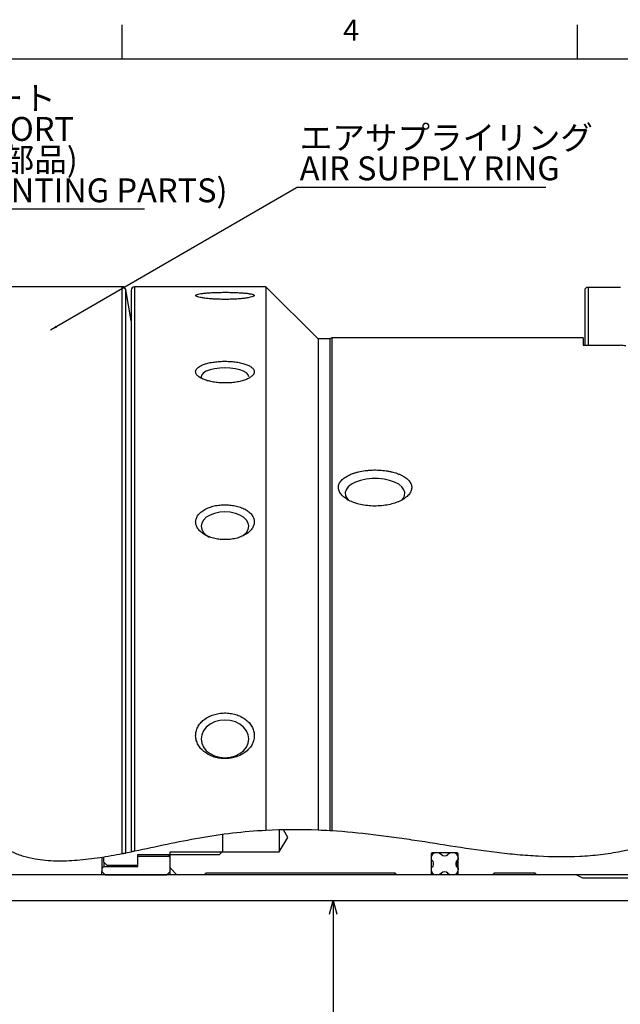
# Model space of a CAD drawing. Extents: x 0 to 1685, y 0 to 1188.
# Drawn here: x 423 to 599, y 887 to 1176 of the extents above; entities that cross this region are included whole.
import ezdxf

# ---------------------------------------------------------------- set-up
doc = ezdxf.new("R2010")
doc.units = 0
doc.header["$LTSCALE"] = 2
doc.layers.get('0').update_dxf_attribs({"linetype": 'CONTINUOUS'})
doc.layers.add('ﾚｲﾔｰ1', color=7, linetype='CONTINUOUS')
doc.styles.add('SLDTEXTSTYLE0', font='TXT', dxfattribs={"width": 0.7, "bigfont": 'bigfont'})
doc.styles.get("Standard").update_dxf_attribs({"font": 'txt', "bigfont": 'bigfont'})
doc.dimstyles.new('SLDDIMSTYLE11', dxfattribs={"dimtxt": 0.18, "dimasz": 2, "dimexe": 0, "dimexo": 0.0625, "dimgap": 0, "dimtad": 0, "dimtih": 1, "dimtoh": 1, "dimdec": 0, "dimrnd": 1e-09, "dimzin": 0, "dimtxsty": 'STANDARD', "dimblk1": 'DOT', "dimblk2": 'DOT', "dimsah": 1, "dimcen": 0.09, "dimazin": 3, "dimtfac": 2, "dimtdec": 0, "dimtofl": 0, "dimtmove": 0, "dimatfit": 3, "dimtolj": 1, "dimtzin": 0})
doc.dimstyles.new('SLDDIMSTYLE5', dxfattribs={"dimtxt": 7, "dimasz": 4, "dimexe": 0, "dimexo": 0.0625, "dimgap": 1.75, "dimtad": 3, "dimdec": 3, "dimrnd": 1e-09, "dimzin": 12, "dimtxsty": 'SLDTEXTSTYLE0', "dimblk1": 'OPEN30', "dimblk2": 'OPEN30', "dimsah": 1, "dimcen": 0.09, "dimazin": 3, "dimtfac": 1, "dimtdec": 3, "dimtofl": 0, "dimtmove": 0, "dimatfit": 3, "dimtolj": 1, "dimtzin": 12})

# ---------------------------------------------------------------- blocks, each defined once
blk = doc.blocks.new('_OPEN30')
at = {"color": 0, "linetype": 'BYBLOCK'}
for p, q in [((-1, 0.267949), (0, 0)), ((0, 0), (-1, -0.267949)), ((0, 0), (-1, 0))]:
    blk.add_line(p, q, dxfattribs=at)
blk = doc.blocks.new('_D_18')
at = {"color": 7, "linetype": 'CONTINUOUS'}
blk.add_line((514.45, 917.18), (514.45, 592.18), dxfattribs=at)
at = {"color": 7, "linetype": 'CONTINUOUS', "xscale": 4, "yscale": 4}
for p, rotation in [((514.45, 917.18), 90.0000000000004), ((514.45, 592.18), 270.0000000000004)]:
    blk.add_blockref('_OPEN30', p, dxfattribs=dict(at, rotation=rotation))
at = {"color": 7, "linetype": 'CONTINUOUS', "char_height": 7, "attachment_point": 1, "rotation": 90, "style": 'SLDTEXTSTYLE0'}
for s, insert in [('325', (505.43, 722.17)), ('%%c', (505.43, 714.43))]:
    blk.add_mtext(s, dxfattribs=dict(at, insert=insert))
blk = doc.blocks.new('SW_NOTE_0_65')
at = {"color": 0, "linetype": 'CONTINUOUS'}
blk.add_line((73.09, 0), (0, 0), dxfattribs=at)
at = {"color": 0, "linetype": 'CONTINUOUS', "char_height": 7, "attachment_point": 1, "style": 'SLDTEXTSTYLE0'}
for s, insert in [('エアサプライリング', (0.94, 18.13)), ('AIR SUPPLY RING', (0.94, 9.13))]:
    blk.add_mtext(s, dxfattribs=dict(at, insert=insert))
blk = doc.blocks.new('_DOT')
at = {"color": 0, "linetype": 'BYBLOCK'}
blk.add_line((-0.5, 0), (-1, 0), dxfattribs=at)
at = {"color": 0, "linetype": 'BYBLOCK', "const_width": 0.5}
blk.add_lwpolyline([(-0.25, 0, 1), (0.25, 0, 1)], format="xyb", close=True, dxfattribs=at)
blk = doc.blocks.new('SW_NOTE_0_66')
at = {"color": 0, "linetype": 'CONTINUOUS'}
blk.add_line((64.94, 0), (0, 0), dxfattribs=at)
at = {"color": 0, "linetype": 'CONTINUOUS', "char_height": 7, "attachment_point": 1, "style": 'SLDTEXTSTYLE0'}
for s, insert in [('サポート', (0.78, 36.03)), ('SUPPORT', (0.78, 27.03)), ('(取付部品)', (0.78, 18.03)), ('(MOUNTING PARTS)', (0.78, 9.03))]:
    blk.add_mtext(s, dxfattribs=dict(at, insert=insert))

msp = doc.modelspace()

# ---------------------------------------------------------------- linework, layer by layer
at = {"color": 7, "linetype": 'CONTINUOUS'}
for p, q in [((452.5, 1164), (452.5, 1174)), ((586, 1164), (586, 1174)), ((452.592502, 1097.17523), (383.693651, 1097.17523)), ((455.193704, 1087.181849), (453.577309, 1096.348878)), ((455.193704, 1096.17523), (455.193704, 931.434243)), ((494.693651, 1097.17523), (456.193704, 1097.17523)), ((509.993651, 1081.87523), (494.693651, 1097.17523)), ((494.693651, 1097.17523), (494.693651, 937.710266)), ((588.793651, 1097.071933), (588.193651, 1096.471933)), ((588.193651, 1096.471933), (588.193651, 1080.0212)), ((588.793651, 1097.071933), (589.193651, 1097.071933)), ((589.193651, 1097.071933), (589.193651, 1080.0212)), ((589.193651, 1097.071933), (598.693651, 1097.071933)), ((513.417356, 1081.87523), (509.993651, 1081.87523)), ((509.993651, 1081.87523), (509.993651, 937.78252)), ((513.993651, 1082.17523), (513.417356, 1081.87523)), ((513.417356, 1081.87523), (513.417356, 937.610757)), ((587.693651, 1082.17523), (513.993651, 1082.17523)), ((513.993651, 1082.17523), (513.993651, 937.575656)), ((587.693651, 1082.17523), (587.693651, 1080.0212)), ((587.693651, 1080.0212), (598.593651, 1080.0212)), ((482.093651, 931.67523), (482.093651, 936.537467)), ((498.593651, 937.83929), (498.593651, 931.42523)), ((501.147308, 935.67523), (499.813733, 937.894673)), ((498.593651, 931.42523), (501.147308, 935.67523)), ((447.093651, 929.964194), (447.093651, 928.54023)), ((453.577309, 931.104434), (455.193651, 931.424015)), ((457.093651, 930.67523), (481.093651, 930.67523)), ((457.093651, 927.54023), (457.093651, 930.67523)), ((457.093651, 930.17523), (466.193651, 930.17523)), ((457.093651, 927.17523), (457.093651, 930.17523)), ((466.193651, 930.67523), (466.193651, 930.17523)), ((466.193651, 930.17523), (466.593651, 929.77523)), ((466.593651, 931.42523), (498.593651, 931.42523)), ((466.593651, 926.72523), (466.593651, 931.42523)), ((481.093651, 930.67523), (482.093651, 931.67523)), ((543.093651, 930.77523), (543.093651, 924.67523)), ((550.693651, 931.17523), (543.493651, 931.17523)), ((545.472365, 931.17523), (544.593651, 931.17523)), ((545.472365, 931.17523), (546.147762, 930.626471)), ((548.714936, 931.17523), (548.039539, 930.626471)), ((549.593651, 931.17523), (548.714936, 931.17523)), ((551.093651, 924.67523), (551.093651, 930.77523)), ((446.593651, 929.887176), (446.593651, 926.57523)), ((446.593651, 926.57523), (447.193651, 927.17523)), ((447.093651, 928.54023), (448.093651, 927.54023)), ((447.193651, 928.44023), (447.193651, 927.17523)), ((447.193651, 927.17523), (457.093651, 927.17523)), ((448.093651, 927.54023), (457.093651, 927.54023)), ((466.593651, 925.67523), (466.593651, 929.77523)), ((543.093651, 929.67523), (543.093651, 929.242524)), ((543.093651, 929.242524), (543.28211, 929.089401)), ((551.093651, 929.242524), (550.905191, 929.089401)), ((551.093651, 929.67523), (551.093651, 929.242524)), ((585.693651, 924.67523), (373.193651, 924.67523)), ((446.593651, 926.57523), (446.593651, 925.67523)), ((446.593651, 925.67523), (447.593651, 924.67523)), ((446.593651, 924.67523), (446.593651, 925.67523)), ((447.593651, 924.67523), (465.593651, 924.67523)), ((465.593651, 924.67523), (466.593651, 925.67523)), ((468.593651, 924.72523), (466.593651, 926.72523)), ((466.593651, 924.67523), (466.593651, 925.67523)), ((468.593651, 924.67523), (468.593651, 924.72523)), ((476.593651, 924.72523), (468.593651, 924.72523)), ((477.043651, 925.17523), (476.593651, 924.72523)), ((476.593651, 924.67523), (476.593651, 924.72523)), ((532.593651, 925.17523), (477.043651, 925.17523)), ((477.043651, 924.67523), (477.043651, 925.17523)), ((533.093651, 924.67523), (532.593651, 925.17523)), ((532.593651, 924.67523), (532.593651, 925.17523)), ((543.093651, 924.67523), (533.093651, 924.67523)), ((543.28211, 926.761059), (543.093651, 926.607936)), ((543.093651, 926.607936), (543.093651, 926.17523)), ((545.472365, 924.67523), (544.593651, 924.67523)), ((546.147762, 925.22399), (545.472365, 924.67523)), ((548.039539, 925.22399), (548.714936, 924.67523)), ((549.593651, 924.67523), (548.714936, 924.67523)), ((550.905191, 926.761059), (551.093651, 926.607936)), ((551.093651, 926.607936), (551.093651, 926.17523)), ((561.093651, 924.67523), (551.093651, 924.67523)), ((561.593651, 925.17523), (561.093651, 924.67523)), ((561.593651, 924.67523), (561.593651, 925.17523)), ((573.593651, 925.17523), (561.593651, 925.17523)), ((574.093651, 924.67523), (573.593651, 925.17523)), ((573.593651, 924.67523), (573.593651, 925.17523)), ((604.093651, 924.67523), (574.093651, 924.67523)), ((587.614633, 923.67523), (585.693651, 924.67523)), ((630.393651, 923.67523), (587.614633, 923.67523)), ((371.793651, 917.17523), (642.193651, 917.17523))]:
    msp.add_line(p, q, dxfattribs=at)
at = {"color": 8, "linetype": 'CONTINUOUS'}
for p, q in [((452.592502, 930.917134), (452.592502, 1097.17523)), ((453.577309, 931.104434), (453.577309, 1096.348878)), ((456.193704, 1097.17523), (456.193704, 931.619699)), ((543.493651, 930.695034), (543.493651, 931.17523)), ((550.693651, 930.695034), (550.693651, 931.17523)), ((543.28211, 926.761059), (543.28211, 929.089401)), ((550.905191, 926.761059), (550.905191, 929.089401)), ((546.147762, 924.67523), (546.147762, 925.22399)), ((548.039539, 924.67523), (548.039539, 925.22399))]:
    msp.add_line(p, q, dxfattribs=at)
at = {"color": 7, "linetype": 'CONTINUOUS', "flags": 128}
for points in [[(489.693651, 1070.752206), (489.518146, 1071.335711), (489.000433, 1071.889956), (488.166471, 1072.38715), (487.058079, 1072.802361), (485.730837, 1073.114768), (484.251297, 1073.308707), (482.693651, 1073.374452), (481.136004, 1073.308707), (479.656464, 1073.114768), (478.329222, 1072.802361), (477.22083, 1072.38715), (476.386868, 1071.889956), (475.869155, 1071.335711), (475.693651, 1070.752206), (475.814988, 1070.266083)], [(534.500565, 1034.590734), (534.898982, 1035.047039), (535.342748, 1035.904003), (535.43242, 1036.788089), (535.164325, 1037.663104), (534.54944, 1038.493224), (533.612938, 1039.244463), (532.39316, 1039.886066), (530.940043, 1040.391766), (529.313078, 1040.740858), (527.578873, 1040.919052), (525.808428, 1040.919052), (524.074223, 1040.740858), (522.447258, 1040.391766), (520.994141, 1039.886066), (519.774363, 1039.244463), (518.837861, 1038.493224), (518.222976, 1037.663104), (517.954881, 1036.788089), (518.044553, 1035.904003), (518.488319, 1035.047039), (518.778205, 1034.701813)], [(487.889067, 1024.106823), (488.166471, 1024.303497), (489.000433, 1025.102251), (489.518146, 1025.992661), (489.693651, 1026.930076), (489.518146, 1027.867491), (489.000433, 1028.7579), (488.166471, 1029.556654), (487.058079, 1030.223701), (485.730837, 1030.725592), (484.251297, 1031.037159), (482.693651, 1031.142781), (481.136004, 1031.037159), (479.656464, 1030.725592), (478.329222, 1030.223701), (477.22083, 1029.556654), (476.386868, 1028.7579), (475.869155, 1027.867491), (475.693651, 1026.930076), (475.869155, 1025.992661), (476.386868, 1025.102251), (477.22083, 1024.303497), (478.091949, 1023.755575)], [(482.693651, 959.038152), (484.251297, 959.176451), (485.730837, 959.584415), (487.058079, 960.241586), (488.166471, 961.115011), (489.000433, 962.160892), (489.518146, 963.326785), (489.693651, 964.554227), (489.518146, 965.781669), (489.000433, 966.947563), (488.166471, 967.993444), (487.058079, 968.866869), (485.730837, 969.524039), (484.251297, 969.932003), (482.693651, 970.070302), (481.136004, 969.932003), (479.656464, 969.524039), (478.329222, 968.866869), (477.22083, 967.993444), (476.386868, 966.947563), (475.869155, 965.781669), (475.693651, 964.554227), (475.869155, 963.326785), (476.386868, 962.160892), (477.22083, 961.115011), (478.329222, 960.241586), (479.656464, 959.584415), (481.136004, 959.176451), (482.693651, 959.038152)]]:
    msp.add_lwpolyline(points, dxfattribs=at)
at = {"color": 7, "linetype": 'CONTINUOUS'}
for centre, radius, start, end in [((452.592502, 1096.17523), 1, 10, 90), ((456.193704, 1096.17523), 1, 90, 180), ((561.093651, 754.67523), 327.5, 83.14314058, 83.4249932), ((544.593651, 929.67523), 1.5, 90, 180), ((543.493651, 930.77523), 0.4, 90, 180), ((547.093651, 931.790642), 1.5, 230.90614111, 309.09385889), ((549.593651, 929.67523), 1.5, 0, 90), ((550.693651, 930.77523), 0.4, 0, 90), ((542.336221, 927.92523), 1.5, 309.09385889, 50.90614111), ((551.85108, 927.92523), 1.5, 129.09385889, 230.90614111), ((544.593651, 926.17523), 1.5, 180, 270), ((547.093651, 924.059819), 1.5, 50.90614111, 129.09385889), ((549.593651, 926.17523), 1.5, 270, 0)]:
    msp.add_arc(centre, radius, start, end, dxfattribs=at)
for points, knots in [([(475.649372, 1095.181714), (475.322782, 1095.132084), (475.046551, 1095.078801), (474.592397, 1094.964426), (474.414181, 1094.902731), (474.172277, 1094.775684), (474.105933, 1094.709936), (474.089816, 1094.607774), (474.098667, 1094.573025), (474.14423, 1094.503875), (474.217426, 1094.434716), (474.344822, 1094.365591), (474.499582, 1094.296526), (474.591148, 1094.261864), (474.904885, 1094.159225), (475.162767, 1094.093344), (475.620139, 1093.998686), (475.78444, 1093.967833), (476.137358, 1093.907657), (476.324999, 1093.87853), (476.912361, 1093.795387), (477.339387, 1093.745031), (478.033082, 1093.677678), (478.274565, 1093.656507), (478.766682, 1093.617821), (479.017777, 1093.600236), (479.78579, 1093.552735), (480.317296, 1093.528028), (481.42069, 1093.493492), (481.975817, 1093.484207), (482.810799, 1093.481942), (483.089662, 1093.483138), (483.648478, 1093.489506), (483.929643, 1093.494724), (484.757864, 1093.516075), (485.294185, 1093.537841), (486.335535, 1093.595863), (486.844393, 1093.632602), (487.788656, 1093.717413), (488.228811, 1093.76562), (488.840088, 1093.846237), (489.036361, 1093.874643), (489.40399, 1093.933), (489.576291, 1093.963056), (490.059265, 1094.055667), (490.336629, 1094.120721), (490.795685, 1094.256602), (490.970192, 1094.325257), (491.15232, 1094.428926), (491.199659, 1094.463601), (491.26689, 1094.533157), (491.286605, 1094.56809), (491.302965, 1094.670817), (491.25826, 1094.737345), (491.10824, 1094.83431), (491.043872, 1094.866323), (490.888306, 1094.928576), (490.797564, 1094.958711), (490.487632, 1095.046323), (490.231098, 1095.101023), (489.615507, 1095.203466), (489.263704, 1095.249909), (488.679181, 1095.312414), (488.474484, 1095.332099), (488.045062, 1095.36923), (487.81921, 1095.386743), (487.124756, 1095.434989), (486.636572, 1095.461796), (485.610758, 1095.505557), (485.068613, 1095.522511), (483.977745, 1095.545459), (483.424605, 1095.551724), (482.583155, 1095.553323), (482.299912, 1095.552524), (481.741423, 1095.548309), (481.464758, 1095.544904), (480.642361, 1095.530825), (480.102979, 1095.516295), (479.050174, 1095.476286), (478.551693, 1095.451395), (477.844492, 1095.406505), (477.615561, 1095.390273), (477.17167, 1095.355109), (476.956302, 1095.336116), (476.343875, 1095.275955), (475.975962, 1095.231345), (475.649372, 1095.181714)], [0, 0, 0, 0, 0.03125, 0.03125, 0.0625, 0.0625, 0.09375, 0.09375, 0.109375, 0.109375, 0.125, 0.140625, 0.140625, 0.15625, 0.15625, 0.1875, 0.1875, 0.203125, 0.203125, 0.21875, 0.21875, 0.25, 0.25, 0.265625, 0.265625, 0.28125, 0.28125, 0.3125, 0.3125, 0.34375, 0.34375, 0.359375, 0.359375, 0.375, 0.375, 0.40625, 0.40625, 0.4375, 0.4375, 0.46875, 0.46875, 0.484375, 0.484375, 0.5, 0.5, 0.53125, 0.53125, 0.5625, 0.5625, 0.578125, 0.578125, 0.59375, 0.59375, 0.625, 0.625, 0.640625, 0.640625, 0.65625, 0.65625, 0.6875, 0.6875, 0.71875, 0.71875, 0.734375, 0.734375, 0.75, 0.75, 0.78125, 0.78125, 0.8125, 0.8125, 0.84375, 0.84375, 0.859375, 0.859375, 0.875, 0.875, 0.90625, 0.90625, 0.9375, 0.9375, 0.953125, 0.953125, 0.96875, 0.96875, 1, 1, 1, 1]), ([(625.729734, 1080.0212), (625.70826, 1079.098503), (625.682679, 1077.881844), (625.635815, 1074.859969), (625.614627, 1073.054768), (625.599882, 1070.423925), (625.59752, 1069.879014), (625.594192, 1068.751445), (625.593225, 1068.168223), (625.592738, 1066.366496), (625.595631, 1065.09616), (625.61596, 1061.080429), (625.645224, 1058.130594), (625.742118, 1051.693638), (625.809833, 1048.206509), (625.984008, 1040.694132), (626.090677, 1036.668901), (626.241831, 1031.294921), (626.272916, 1030.20298), (626.336452, 1027.984561), (626.368929, 1026.857208), (626.46742, 1023.434207), (626.534639, 1021.09517), (626.733219, 1013.909108), (626.864504, 1008.893352), (627.037289, 998.417612), (627.073052, 992.957635), (626.953806, 984.433543), (626.885007, 981.536436), (626.658558, 975.629929), (626.50166, 972.620529), (626.157743, 968.021303), (626.024604, 966.472642), (625.709996, 963.355984), (625.528679, 961.787703), (625.099364, 958.632984), (624.851684, 957.046517), (624.258443, 953.858307), (623.913767, 952.258619), (623.075544, 949.074942), (622.583847, 947.488437), (621.647302, 945.138145), (621.301365, 944.359764), (620.708839, 943.205214), (620.498945, 942.822561), (620.048548, 942.063028), (619.808944, 941.687898), (619.045691, 940.590137), (618.475561, 939.891127), (617.495059, 938.911897), (617.145553, 938.595758), (616.407171, 937.995994), (616.021675, 937.714926), (614.819599, 936.924598), (613.955526, 936.470502), (612.609309, 935.847644), (612.15269, 935.648259), (611.237331, 935.25905), (610.777395, 935.070056), (606.617945, 933.419113), (602.777912, 932.308529), (597.821446, 931.320367), (596.82235, 931.14266), (594.809179, 930.825631), (593.793045, 930.686126), (590.750023, 930.325631), (588.721981, 930.161181), (582.63945, 929.858291), (578.58655, 929.909359), (572.509333, 930.240366), (570.483952, 930.393376), (566.433755, 930.766395), (564.40763, 930.986601), (554.305262, 932.208233), (546.295629, 933.571568), (536.253022, 935.103275), (534.242926, 935.40083), (530.216085, 935.959791), (528.19933, 936.221145), (522.13627, 936.936267), (518.077108, 937.320769), (513.993651, 937.575656)], [0, 0, 0, 0, 0.0625, 0.0625, 0.125, 0.125, 0.140625, 0.140625, 0.15625, 0.15625, 0.1875, 0.1875, 0.25, 0.25, 0.3125, 0.3125, 0.375, 0.375, 0.390625, 0.390625, 0.40625, 0.40625, 0.4375, 0.4375, 0.5, 0.5, 0.5625, 0.5625, 0.59375, 0.59375, 0.625, 0.625, 0.640625, 0.640625, 0.65625, 0.65625, 0.671875, 0.671875, 0.6875, 0.6875, 0.703125, 0.703125, 0.7109375, 0.7109375, 0.71484375, 0.71484375, 0.71875, 0.71875, 0.7265625, 0.7265625, 0.73046875, 0.73046875, 0.734375, 0.734375, 0.7421875, 0.7421875, 0.74609375, 0.74609375, 0.75, 0.75, 0.78125, 0.78125, 0.7890625, 0.7890625, 0.796875, 0.796875, 0.8125, 0.8125, 0.84375, 0.84375, 0.859375, 0.859375, 0.875, 0.875, 0.9375, 0.9375, 0.953125, 0.953125, 0.96875, 0.96875, 1, 1, 1, 1]), ([(475.617822, 1074.012709), (475.29421, 1073.84542), (475.021132, 1073.668212), (474.57362, 1073.293804), (474.398925, 1073.094721), (474.16413, 1072.691172), (474.101398, 1072.485355), (474.090779, 1072.170329), (474.10148, 1072.063958), (474.150689, 1071.8538), (474.227492, 1071.64511), (474.358423, 1071.43935), (474.516679, 1071.235111), (474.609983, 1071.133285), (474.928805, 1070.833649), (475.189884, 1070.643825), (475.651769, 1070.373917), (475.817528, 1070.286438), (476.173263, 1070.116681), (476.362253, 1070.034958), (476.953437, 1069.802742), (477.382736, 1069.663564), (478.079434, 1069.478771), (478.321853, 1069.420946), (478.815674, 1069.315675), (479.067538, 1069.268035), (479.837618, 1069.139827), (480.37018, 1069.073835), (481.475024, 1068.982619), (482.030562, 1068.958829), (482.865619, 1068.954771), (483.144421, 1068.958714), (483.702941, 1068.9774), (483.983876, 1068.992274), (484.811175, 1069.052394), (485.346544, 1069.112961), (486.385323, 1069.274223), (486.892557, 1069.376262), (487.83303, 1069.61286), (488.271, 1069.747779), (488.878558, 1069.975069), (489.073516, 1070.05541), (489.438424, 1070.221147), (489.609311, 1070.30683), (490.087884, 1070.57204), (490.362099, 1070.759883), (490.814457, 1071.156696), (490.985513, 1071.359325), (491.162322, 1071.669063), (491.207864, 1071.773284), (491.271454, 1071.983698), (491.289323, 1072.090051), (491.300197, 1072.404877), (491.251867, 1072.611528), (491.096465, 1072.916779), (491.030302, 1073.018259), (490.871219, 1073.216943), (490.778758, 1073.313805), (490.463787, 1073.597258), (490.204048, 1073.776778), (489.582368, 1074.117033), (489.227767, 1074.273451), (488.639429, 1074.486026), (488.433522, 1074.553356), (488.001807, 1074.680939), (487.774868, 1074.741421), (487.077404, 1074.908675), (486.587529, 1075.002471), (485.558952, 1075.155954), (485.015726, 1075.215639), (483.923396, 1075.295828), (483.369864, 1075.317285), (482.528344, 1075.321201), (482.245156, 1075.317686), (481.686942, 1075.301218), (481.4105, 1075.288302), (480.58903, 1075.235719), (480.050632, 1075.182208), (479.000375, 1075.036991), (478.503485, 1074.947438), (477.799127, 1074.788081), (477.571221, 1074.73076), (477.129537, 1074.607398), (476.915348, 1074.541149), (476.306626, 1074.332745), (475.941435, 1074.179998), (475.617822, 1074.012709)], [0, 0, 0, 0, 0.03125, 0.03125, 0.0625, 0.0625, 0.09375, 0.09375, 0.109375, 0.109375, 0.125, 0.140625, 0.140625, 0.15625, 0.15625, 0.1875, 0.1875, 0.203125, 0.203125, 0.21875, 0.21875, 0.25, 0.25, 0.265625, 0.265625, 0.28125, 0.28125, 0.3125, 0.3125, 0.34375, 0.34375, 0.359375, 0.359375, 0.375, 0.375, 0.40625, 0.40625, 0.4375, 0.4375, 0.46875, 0.46875, 0.484375, 0.484375, 0.5, 0.5, 0.53125, 0.53125, 0.5625, 0.5625, 0.578125, 0.578125, 0.59375, 0.59375, 0.625, 0.625, 0.640625, 0.640625, 0.65625, 0.65625, 0.6875, 0.6875, 0.71875, 0.71875, 0.734375, 0.734375, 0.75, 0.75, 0.78125, 0.78125, 0.8125, 0.8125, 0.84375, 0.84375, 0.859375, 0.859375, 0.875, 0.875, 0.90625, 0.90625, 0.9375, 0.9375, 0.953125, 0.953125, 0.96875, 0.96875, 1, 1, 1, 1]), ([(518.519894, 1041.671518), (518.058106, 1041.41518), (517.655564, 1041.139629), (516.966464, 1040.549856), (516.678931, 1040.232553), (516.245407, 1039.582269), (516.095636, 1039.247199), (515.973555, 1038.729036), (515.950261, 1038.553176), (515.939506, 1038.204023), (515.963922, 1037.855599), (516.057372, 1037.508626), (516.185697, 1037.162424), (516.267802, 1036.988873), (516.564862, 1036.475637), (516.82724, 1036.146787), (517.313973, 1035.673355), (517.49186, 1035.518877), (517.879754, 1035.21689), (518.08836, 1035.070607), (518.749068, 1034.65118), (519.23872, 1034.394909), (520.046966, 1034.046344), (520.330181, 1033.935748), (520.910457, 1033.731193), (521.2084, 1033.636751), (522.125063, 1033.376529), (522.767176, 1033.23351), (524.110932, 1033.012221), (524.792344, 1032.937202), (525.828167, 1032.876202), (526.175742, 1032.864517), (526.875593, 1032.858832), (527.228958, 1032.864968), (528.274054, 1032.909761), (528.957713, 1032.974288), (530.299107, 1033.171722), (530.961351, 1033.306481), (532.204834, 1033.634598), (532.792557, 1033.828379), (533.621879, 1034.163968), (533.890422, 1034.283911), (534.398227, 1034.53386), (534.638871, 1034.664341), (535.321662, 1035.071839), (535.725605, 1035.365234), (536.42184, 1035.993866), (536.703425, 1036.319218), (537.029218, 1036.82266), (537.1216, 1036.993065), (537.273024, 1037.33913), (537.331898, 1037.515073), (537.454081, 1038.038763), (537.465542, 1038.386329), (537.37813, 1038.905319), (537.331052, 1039.07884), (537.202192, 1039.42036), (537.120854, 1039.5878), (536.827633, 1040.080551), (536.567018, 1040.396374), (535.911909, 1041.002756), (535.525726, 1041.285137), (534.868133, 1041.675388), (534.635507, 1041.800132), (534.142966, 1042.038913), (533.881932, 1042.153295), (533.073826, 1042.473389), (532.497872, 1042.658616), (531.579149, 1042.895761), (531.262749, 1042.968167), (530.615145, 1043.098121), (530.287172, 1043.155078), (529.29116, 1043.302833), (528.61114, 1043.37074), (527.566672, 1043.426247), (527.214087, 1043.436863), (526.515759, 1043.442033), (525.820483, 1043.431407), (525.131214, 1043.389689), (524.444983, 1043.33221), (524.102202, 1043.295429), (523.086586, 1043.161459), (522.437915, 1043.042643), (521.506287, 1042.82089), (521.202689, 1042.739664), (520.609784, 1042.562053), (520.320171, 1042.46544), (519.489922, 1042.157892), (518.981683, 1041.927856), (518.519894, 1041.671518)], [0, 0, 0, 0, 0.03125, 0.03125, 0.0625, 0.0625, 0.09375, 0.09375, 0.109375, 0.109375, 0.125, 0.140625, 0.140625, 0.15625, 0.15625, 0.1875, 0.1875, 0.203125, 0.203125, 0.21875, 0.21875, 0.25, 0.25, 0.265625, 0.265625, 0.28125, 0.28125, 0.3125, 0.3125, 0.34375, 0.34375, 0.359375, 0.359375, 0.375, 0.375, 0.40625, 0.40625, 0.4375, 0.4375, 0.46875, 0.46875, 0.484375, 0.484375, 0.5, 0.5, 0.53125, 0.53125, 0.5625, 0.5625, 0.578125, 0.578125, 0.59375, 0.59375, 0.625, 0.625, 0.640625, 0.640625, 0.65625, 0.65625, 0.6875, 0.6875, 0.71875, 0.71875, 0.734375, 0.734375, 0.75, 0.75, 0.78125, 0.78125, 0.796875, 0.796875, 0.8125, 0.8125, 0.84375, 0.84375, 0.859375, 0.859375, 0.875, 0.890625, 0.890625, 0.90625, 0.90625, 0.9375, 0.9375, 0.953125, 0.953125, 0.96875, 0.96875, 1, 1, 1, 1]), ([(476.157634, 1031.494744), (475.788066, 1031.243338), (475.465978, 1030.973613), (474.914567, 1030.397769), (474.684475, 1030.088693), (474.337215, 1029.45683), (474.217039, 1029.131996), (474.118515, 1028.630929), (474.099533, 1028.461059), (474.090132, 1028.12413), (474.108768, 1027.788274), (474.182426, 1027.454531), (474.283874, 1027.121876), (474.34886, 1026.955351), (474.584563, 1026.462807), (474.793085, 1026.147837), (475.180275, 1025.695095), (475.321831, 1025.547491), (475.630591, 1025.259152), (475.797031, 1025.119289), (476.324005, 1024.718835), (476.714718, 1024.474527), (477.359842, 1024.1425), (477.586059, 1024.037129), (478.050175, 1023.842096), (478.288492, 1023.752097), (479.021739, 1023.504175), (479.534791, 1023.36812), (480.611038, 1023.156979), (481.157429, 1023.085236), (481.98729, 1023.026615), (482.265727, 1023.01528), (482.826305, 1023.00937), (483.109579, 1023.01492), (483.947705, 1023.056665), (484.495741, 1023.117412), (485.570625, 1023.303792), (486.101369, 1023.431237), (487.097868, 1023.742109), (487.568616, 1023.925864), (488.232607, 1024.244454), (488.447612, 1024.3584), (488.854183, 1024.596046), (489.046816, 1024.720176), (489.59331, 1025.108097), (489.916492, 1025.387708), (490.473579, 1025.987838), (490.698935, 1026.298952), (490.959884, 1026.78129), (491.033925, 1026.944702), (491.155422, 1027.276892), (491.202752, 1027.445963), (491.301351, 1027.949811), (491.311285, 1028.28497), (491.242859, 1028.786589), (491.205776, 1028.954461), (491.10386, 1029.285547), (491.039409, 1029.448078), (490.806791, 1029.926962), (490.599737, 1030.234681), (490.209054, 1030.678816), (490.066331, 1030.822699), (489.760108, 1031.098892), (489.432109, 1031.364662), (489.061133, 1031.610011), (488.668331, 1031.845069), (488.459944, 1031.957901), (487.81413, 1032.27419), (487.353741, 1032.457578), (486.374465, 1032.771101), (485.851167, 1032.901473), (484.787479, 1033.097871), (484.242873, 1033.165746), (483.406531, 1033.221578), (483.123819, 1033.232388), (482.563848, 1033.238011), (482.285138, 1033.232964), (481.452768, 1033.194665), (480.901236, 1033.138227), (479.815254, 1032.961825), (479.29533, 1032.84441), (478.548937, 1032.625547), (478.305763, 1032.545417), (477.830964, 1032.370346), (477.598994, 1032.275141), (476.934062, 1031.972314), (476.527202, 1031.74615), (476.157634, 1031.494744)], [0, 0, 0, 0, 0.03125, 0.03125, 0.0625, 0.0625, 0.09375, 0.09375, 0.109375, 0.109375, 0.125, 0.140625, 0.140625, 0.15625, 0.15625, 0.1875, 0.1875, 0.203125, 0.203125, 0.21875, 0.21875, 0.25, 0.25, 0.265625, 0.265625, 0.28125, 0.28125, 0.3125, 0.3125, 0.34375, 0.34375, 0.359375, 0.359375, 0.375, 0.375, 0.40625, 0.40625, 0.4375, 0.4375, 0.46875, 0.46875, 0.484375, 0.484375, 0.5, 0.5, 0.53125, 0.53125, 0.5625, 0.5625, 0.578125, 0.578125, 0.59375, 0.59375, 0.625, 0.625, 0.640625, 0.640625, 0.65625, 0.65625, 0.6875, 0.6875, 0.703125, 0.703125, 0.71875, 0.734375, 0.734375, 0.75, 0.75, 0.78125, 0.78125, 0.8125, 0.8125, 0.84375, 0.84375, 0.859375, 0.859375, 0.875, 0.875, 0.90625, 0.90625, 0.9375, 0.9375, 0.953125, 0.953125, 0.96875, 0.96875, 1, 1, 1, 1]), ([(383.693651, 1010.260425), (385.079108, 1009.751793), (387.849336, 1008.734782), (391.206553, 1006.651911), (393.816881, 1004.304291), (395.838411, 1001.679551), (397.352665, 998.710887), (398.456004, 995.470175), (399.516816, 990.79167), (400.428657, 984.582935), (401.226242, 976.754763), (402.05123, 968.730451), (403.268109, 960.557551), (405.028588, 953.268785), (407.217946, 946.977094), (409.445554, 942.271385), (412.006923, 938.278049), (414.575632, 935.315932), (417.424232, 933.004957), (420.361974, 931.320953), (423.600178, 930.112861), (427.859675, 929.124123), (433.16186, 928.691253), (439.525646, 928.957821), (446.01527, 929.7298), (450.399599, 930.521267), (452.592502, 930.917134)], [0, 0, 0, 0, 0.0322564225, 0.064496882, 0.0924301041, 0.1203854124, 0.1524289442, 0.184611079, 0.2167754722, 0.2878327735, 0.3590881638, 0.4303137137, 0.5013012891, 0.5721334119, 0.6180458578, 0.663901089, 0.6960676556, 0.7281627349, 0.7521733339, 0.7761669627, 0.8001007829, 0.8240637041, 0.8661559984, 0.9083757961, 0.9541724843, 1, 1, 1, 1]), ([(476.157958, 961.161291), (476.527544, 960.820694), (476.933676, 960.513639), (477.816385, 959.964654), (478.297541, 959.721581), (479.295136, 959.319975), (479.81452, 959.158771), (480.624778, 958.977179), (480.901127, 958.926709), (481.452977, 958.848275), (481.729701, 958.819958), (482.562223, 958.76706), (483.121224, 958.774306), (484.242147, 958.877169), (484.787495, 958.971128), (485.583661, 959.17342), (485.84538, 959.25115), (486.361299, 959.42768), (486.616244, 959.526933), (487.353358, 959.850275), (487.813292, 960.101186), (488.670506, 960.672935), (489.069791, 960.996994), (489.769997, 961.689337), (490.075614, 962.059942), (490.465555, 962.65313), (490.58411, 962.857623), (490.792678, 963.27005), (490.974282, 963.688065), (491.102806, 964.117011), (491.204435, 964.551468), (491.241896, 964.772464), (491.311515, 965.436849), (491.30129, 965.875856), (491.203594, 966.528686), (491.157202, 966.745343), (491.035964, 967.176718), (490.961291, 967.390257), (490.699693, 968.014227), (490.474445, 968.412344), (490.06022, 968.982973), (489.90841, 969.169628), (489.584631, 969.52681), (489.412421, 969.697915), (488.865619, 970.189438), (488.460686, 970.488553), (487.569972, 971.0264), (487.097968, 971.256934), (486.351763, 971.548031), (486.096613, 971.635876), (485.573219, 971.792859), (485.304396, 971.861992), (484.495404, 972.036832), (483.947283, 972.112148), (482.833627, 972.181262), (482.264845, 972.173931), (481.156897, 972.076628), (480.612046, 971.987491), (479.80879, 971.791417), (479.543194, 971.71537), (479.028331, 971.545467), (478.777558, 971.45129), (478.044925, 971.14141), (477.580722, 970.897439), (476.715237, 970.337468), (476.324356, 970.028668), (475.799123, 969.523052), (475.6343, 969.347393), (475.325785, 968.981344), (475.182274, 968.790864), (474.793361, 968.209995), (474.585474, 967.80615), (474.350903, 967.175168), (474.285434, 966.959452), (474.182919, 966.525037), (474.145898, 966.307204), (474.076375, 965.651855), (474.085006, 965.212501), (474.183129, 964.549679), (474.230009, 964.329822), (474.350158, 963.898062), (474.496949, 963.472434), (474.69638, 963.058982), (474.922584, 962.651763), (475.04972, 962.450502), (475.465202, 961.866949), (475.788373, 961.501889), (476.157958, 961.161291)], [0, 0, 0, 0, 0.03125, 0.03125, 0.0625, 0.0625, 0.09375, 0.09375, 0.109375, 0.109375, 0.125, 0.125, 0.15625, 0.15625, 0.1875, 0.1875, 0.203125, 0.203125, 0.21875, 0.21875, 0.25, 0.25, 0.28125, 0.28125, 0.3125, 0.3125, 0.328125, 0.328125, 0.34375, 0.359375, 0.359375, 0.375, 0.375, 0.40625, 0.40625, 0.421875, 0.421875, 0.4375, 0.4375, 0.46875, 0.46875, 0.484375, 0.484375, 0.5, 0.5, 0.53125, 0.53125, 0.5625, 0.5625, 0.578125, 0.578125, 0.59375, 0.59375, 0.625, 0.625, 0.65625, 0.65625, 0.6875, 0.6875, 0.703125, 0.703125, 0.71875, 0.71875, 0.75, 0.75, 0.78125, 0.78125, 0.796875, 0.796875, 0.8125, 0.8125, 0.84375, 0.84375, 0.859375, 0.859375, 0.875, 0.875, 0.90625, 0.90625, 0.921875, 0.921875, 0.9375, 0.953125, 0.953125, 0.96875, 0.96875, 1, 1, 1, 1]), ([(494.693651, 937.710266), (491.412165, 937.538551), (488.153317, 937.263867), (481.679186, 936.515271), (478.464068, 936.040593), (472.072892, 934.910835), (468.894908, 934.264457), (462.545329, 932.939449), (459.374055, 932.259355), (456.193704, 931.619699)], [0, 0, 0, 0, 0.25, 0.25, 0.5, 0.5, 0.75, 0.75, 1, 1, 1, 1]), ([(452.592502, 930.917134), (452.702014, 930.937779), (452.920533, 930.978975), (453.204945, 931.033096), (453.43857, 931.077773), (453.545029, 931.098229), (453.573101, 931.103625), (453.577309, 931.104434)], [0, 0, 0, 0, 0.2158989484, 0.4308029657, 0.67283535, 0.9509464906, 1, 1, 1, 1]), ([(456.193704, 931.619699), (456.117357, 931.604343), (456.04146, 931.589103), (455.890609, 931.558861), (455.816477, 931.544025), (455.609115, 931.502588), (455.488103, 931.478497), (455.309434, 931.442986), (455.249928, 931.431193), (455.188551, 931.41903), (455.185986, 931.418523), (455.208896, 931.423062)], [0, 0, 0, 0, 0.125, 0.125, 0.25, 0.25, 0.5, 0.5, 0.75, 0.75, 1, 1, 1, 1])]:
    msp.add_open_spline(points, degree=3, knots=knots, dxfattribs=at)
for points in [[(509.993651, 937.78252), (504.846429, 937.992361), (499.746879, 937.974695), (494.693651, 937.710266)], [(513.417356, 937.610757), (512.276885, 937.678492), (511.135666, 937.735962), (509.993651, 937.78252)], [(513.993651, 937.575656), (513.801638, 937.587641), (513.60954, 937.599343), (513.417356, 937.610757)]]:
    msp.add_open_spline(points, degree=3, dxfattribs=at)
at = {"layer": 'ﾚｲﾔｰ1', "color": 7, "linetype": 'CONTINUOUS'}
msp.add_line((52, 1164), (1654, 1164), dxfattribs=at)

# ---------------------------------------------------------------- block references
at = {"color": 7, "linetype": 'CONTINUOUS'}
for name, p in [('SW_NOTE_0_66', (394.104895, 1119.944057)), ('SW_NOTE_0_65', (503.662005, 1126.289045))]:
    msp.add_blockref(name, p, dxfattribs=at)

# ---------------------------------------------------------------- texts
at = {"color": 7, "linetype": 'CONTINUOUS', "insert": (517.324835, 1175.51344), "char_height": 6.200001, "attachment_point": 1, "style": 'SLDTEXTSTYLE0'}
msp.add_mtext('4', dxfattribs=at)

# ---------------------------------------------------------------- dimensions: what is measured, and where the dimension line sits
at = {"color": 7, "linetype": 'CONTINUOUS'}
dim = msp.add_linear_dim(base=(514.45466, 592.17523), p1=(642.193651, 917.17523), p2=(642.193651, 592.17523), angle=90, text='%%c<>', dimstyle='SLDDIMSTYLE5', dxfattribs=at)
dim.commit()
dim.dimension.update_dxf_attribs({"geometry": '_D_18', "text_midpoint": (514.45466, 724.409094), "dimtype": 160})

# ---------------------------------------------------------------- leaders
msp.add_leader([(431.571407, 1084.50831), (503.662005, 1126.289045)], dimstyle='SLDDIMSTYLE11', dxfattribs=at)

doc.saveas('drawing.dxf')
